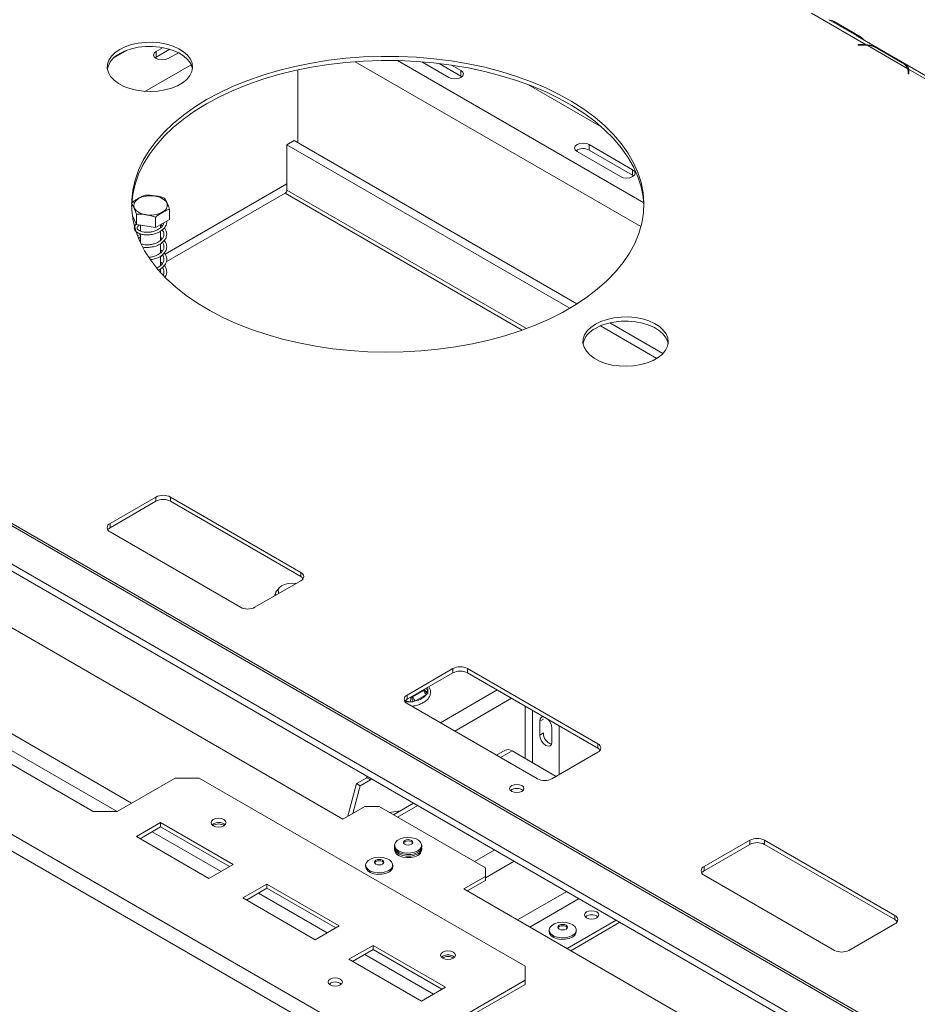
# Model space of a CAD drawing. Units: millimetres. Extents: x 3 to 272, y 3 to 210.
# Drawn here: x 187 to 200, y 71 to 85 of the extents above; entities that cross this region are included whole.
import ezdxf

# ---------------------------------------------------------------- set-up
doc = ezdxf.new("R2010")
doc.units = ezdxf.units.MM

msp = doc.modelspace()

# ---------------------------------------------------------------- linework, layer by layer
at = {"color": 7, "linetype": 'Continuous', "lineweight": 15}
for p, q in [((198.47854257, 85.15451041), (199.24242602, 84.71352988)), ((198.75784263, 85.04102929), (198.72045748, 85.06312029)), ((199.10507516, 84.84057621), (198.75784263, 85.04102929)), ((198.79349436, 85.03675859), (199.14072689, 84.83630552)), ((255.79677731, 38.48135884), (175.75902403, 84.68617031)), ((255.84423895, 38.48880976), (175.80648567, 84.69362124)), ((199.12785996, 84.7151876), (199.20201992, 84.7151876)), ((199.12785996, 84.70968963), (199.12785996, 84.7151876)), ((199.20201992, 84.70968963), (199.12785996, 84.70968963)), ((200.0740266, 84.28176115), (199.15743525, 84.81089808)), ((199.24242602, 84.71352988), (199.24242602, 84.70283495)), ((199.25401705, 84.70683852), (199.82050414, 84.37981249)), ((188.93507478, 84.63765905), (188.75039838, 84.53104764)), ((189.32610227, 84.53128985), (189.34008456, 84.54100268)), ((189.43627061, 84.67429549), (189.34008456, 84.61876847)), ((189.34008456, 84.54100268), (189.53104356, 84.65124096)), ((189.34008456, 84.54100268), (189.34008456, 84.61876847)), ((189.50844332, 84.52157703), (189.65020664, 84.60341525)), ((199.74454861, 84.46253726), (199.39731608, 84.66299033)), ((199.41755737, 84.65667256), (199.7647899, 84.45621949)), ((193.04312098, 84.47619697), (193.42161283, 84.25769827)), ((193.28619779, 84.4524888), (193.58997158, 84.27712392)), ((193.58997158, 84.35488972), (193.46138336, 84.42912212)), ((255.84173125, 37.92140265), (175.46726046, 84.32059701)), ((191.31543786, 84.36296237), (191.31543786, 83.34890074)), ((193.58997158, 84.27712392), (193.58997158, 84.35488972)), ((193.58997158, 84.27712392), (193.6039539, 84.26741108)), ((199.82544293, 84.30698355), (199.82544293, 84.34979519)), ((199.82544293, 84.32216603), (199.83209516, 84.31479679)), ((199.83496674, 84.30698355), (199.82544293, 84.30698355)), ((199.83209516, 84.37312113), (200.59597862, 83.9321406)), ((199.83209516, 84.35761864), (199.83209516, 84.37312113)), ((199.83496674, 84.34979519), (199.83496674, 84.30698355)), ((175.49076098, 84.21177759), (255.86523177, 37.81258323)), ((195.55458712, 83.5649934), (194.53158351, 84.15556081)), ((191.26526695, 83.37786379), (191.1642517, 83.31954893)), ((191.1642517, 83.31954893), (195.11015576, 81.041627)), ((191.1642517, 82.68718084), (191.1642517, 83.31954893)), ((191.26526695, 83.37786379), (195.2085585, 81.10145004)), ((195.98419458, 82.9727342), (195.37810305, 83.32262339)), ((195.37810305, 83.2448576), (195.37810305, 83.32262339)), ((195.20974424, 83.22543198), (195.81583584, 82.87554275)), ((195.37810305, 83.2448576), (195.98419458, 82.89496841)), ((254.02941172, 34.96918517), (170.59081154, 83.13726377)), ((195.98419458, 82.89496841), (195.98419458, 82.9727342)), ((195.98419458, 82.89496841), (195.99817689, 82.88525557)), ((191.13944908, 82.64422146), (189.48025865, 81.6863912)), ((189.06739379, 82.20635117), (189.06739379, 82.35021789)), ((189.52735847, 82.27750024), (189.52735847, 82.42136696)), ((189.06739379, 82.20635117), (189.00931862, 82.33147221)), ((189.33295452, 82.16527323), (189.06739379, 82.20635117)), ((189.33295452, 82.16527323), (189.33295452, 82.30913995)), ((189.52735847, 82.27750024), (189.33295452, 82.16527323)), ((189.1237025, 82.07081565), (189.0866598, 82.05561894)), ((189.1237025, 82.19764113), (189.1237025, 82.11576457)), ((189.1237025, 82.0770753), (189.1237025, 81.95007758)), ((189.39989297, 82.16029896), (189.39989297, 82.20391598)), ((189.39989297, 81.98557031), (189.39989297, 82.11430144)), ((189.42568549, 82.01197441), (189.39989297, 82.02931421)), ((189.39989297, 81.80970275), (189.39989297, 81.93912812)), ((189.42791759, 81.83777949), (189.39989297, 81.85453643)), ((189.39989297, 81.63514273), (189.39989297, 81.76359207)), ((189.39989297, 81.54144937), (189.39989297, 81.58922764)), ((178.84039065, 81.48501557), (191.94543633, 73.91963374)), ((195.66636642, 80.83716315), (196.40715813, 80.4095132)), ((195.53619821, 80.79567793), (196.32212276, 80.34197334)), ((178.89089828, 79.55091852), (188.46041005, 74.02655696)), ((189.33755918, 78.40890644), (188.6977959, 78.03957896)), ((189.33755918, 78.3505821), (189.33755918, 78.40890644)), ((191.35786427, 77.35923887), (189.53958969, 78.40890644)), ((189.53958969, 78.3505821), (189.53958969, 78.40890644)), ((189.33755918, 78.3505821), (188.6977959, 77.98125462)), ((191.35786427, 77.30091452), (189.53958969, 78.3505821)), ((188.6977959, 77.98125462), (188.6977959, 78.03957896)), ((188.6977959, 77.92294923), (190.51607048, 76.87328166)), ((191.35786427, 77.30091452), (191.35786427, 77.35923887)), ((190.71810099, 76.87328166), (191.35786427, 77.24260914)), ((193.47918461, 76.01799697), (192.83942133, 75.64866949)), ((193.47918461, 75.95967263), (192.83942133, 75.59034515)), ((193.47918461, 75.95967263), (193.47918461, 76.01799697)), ((195.4994897, 74.9683294), (193.68121512, 76.01799697)), ((193.68121512, 75.95967263), (193.68121512, 76.01799697)), ((195.4994897, 74.91000505), (193.68121512, 75.95967263)), ((192.83942133, 75.59034515), (192.83942133, 75.64866949)), ((192.91040633, 75.61978868), (192.91040633, 75.63132391)), ((192.91040633, 75.61978868), (192.92209518, 75.62675555)), ((192.92209518, 75.62675555), (193.07562507, 75.71538647)), ((193.10929682, 75.65706529), (192.95576693, 75.56843437)), ((193.07562507, 75.71538647), (193.08731392, 75.72191526)), ((193.08731392, 75.72191526), (193.08731392, 75.73345049)), ((193.12968687, 75.67589101), (193.10929682, 75.65706529)), ((193.12903197, 75.69958402), (193.12968687, 75.67589101)), ((192.83942133, 75.53203976), (194.65769591, 74.48237219)), ((192.92176013, 75.55585746), (192.88211435, 75.55704151)), ((192.95576693, 75.56843437), (192.92176013, 75.55585746)), ((194.7403111, 75.31561113), (194.68980347, 75.28645369)), ((194.68980347, 75.28645369), (194.68980347, 75.09203921)), ((194.95917748, 75.22192066), (194.95917748, 74.53978406)), ((194.7403111, 75.12119665), (194.68980347, 75.09203921)), ((194.85816223, 74.99484777), (194.85816223, 75.18926225)), ((195.4994897, 74.91000505), (195.4994897, 74.9683294)), ((194.20772179, 74.88067646), (194.08772985, 74.81140659)), ((194.30414252, 74.87112848), (194.91864378, 74.51638445)), ((194.85972642, 74.48237219), (195.4994897, 74.85169967)), ((188.79712757, 74.02655696), (189.6052496, 74.49307588)), ((189.94196712, 74.49307588), (189.6052496, 74.49307588)), ((189.94196712, 74.49307588), (194.48765357, 71.86890695)), ((192.13584753, 74.41473328), (192.01444328, 73.9594706)), ((192.18635515, 74.38557585), (192.08333119, 73.99923875)), ((192.27917845, 74.49747646), (192.13584753, 74.41473328)), ((192.13584753, 74.41473328), (192.18635515, 74.38557585)), ((192.32968607, 74.46831903), (192.18635515, 74.38557585)), ((192.27458592, 74.49482525), (192.27864894, 74.51006147)), ((192.27864894, 74.51006147), (192.27820587, 74.52059193)), ((192.29264189, 74.5122582), (192.27864894, 74.51006147)), ((192.27917845, 74.49747646), (192.28848254, 74.51465934)), ((192.27917845, 74.49747646), (192.32968607, 74.46831903)), ((192.32968607, 74.46831903), (192.33538321, 74.48758416)), ((192.93108769, 74.14369128), (192.64826248, 73.98041976)), ((188.79712757, 74.02655696), (188.46041005, 74.02655696)), ((191.94543633, 73.91963374), (192.24848209, 74.09457833)), ((192.4505126, 74.09457833), (192.24848209, 74.09457833)), ((193.93206967, 73.23929365), (192.4505126, 74.09457833)), ((192.59225159, 74.01275416), (192.74527618, 74.03642458)), ((189.40321909, 73.87105066), (189.06650158, 73.67666777)), ((190.41337164, 73.287902), (189.40321909, 73.87105066)), ((189.40321909, 73.81272631), (189.40321909, 73.87105066)), ((190.28541898, 73.85549055), (190.30311916, 73.84188848)), ((189.40321909, 73.81272631), (189.11701741, 73.6475056)), ((190.3628558, 73.25873983), (189.40321909, 73.81272631)), ((189.06650158, 73.67666777), (190.07665412, 73.09351912)), ((197.62081004, 73.6270875), (196.98104676, 73.25776002)), ((197.62081004, 73.56876315), (196.98104676, 73.19943568)), ((197.62081004, 73.56876315), (197.62081004, 73.6270875)), ((199.64111513, 72.57741993), (197.82284055, 73.6270875)), ((197.82284055, 73.56876315), (197.82284055, 73.6270875)), ((199.64111513, 72.51909558), (197.82284055, 73.56876315)), ((192.66528791, 73.55615133), (192.66528791, 73.53476574)), ((192.66528791, 73.51338015), (192.66528791, 73.49199455)), ((193.04385933, 73.53476574), (193.04385933, 73.55615133)), ((193.04385933, 73.49199455), (193.04385933, 73.51338015)), ((190.07665412, 73.09351912), (190.41337164, 73.287902)), ((192.26122689, 73.28012069), (192.26122689, 73.25873509)), ((192.63979832, 73.25873509), (192.63979832, 73.28012069)), ((193.93206967, 73.12266392), (193.93206967, 73.23929365)), ((196.98104676, 73.19943568), (196.98104676, 73.25776002)), ((190.88477616, 73.01576597), (190.54805864, 72.82138308)), ((191.8949287, 72.43261732), (190.88477616, 73.01576597)), ((190.88477616, 72.95744162), (190.88477616, 73.01576597)), ((193.93206967, 73.12266392), (193.6290239, 72.94771932)), ((193.93206967, 73.06433957), (193.67953974, 72.91855715)), ((193.93206967, 73.06433957), (193.93206967, 73.12266392)), ((196.98104676, 73.14113029), (198.79932134, 72.09146272)), ((190.88477616, 72.95744162), (190.59857448, 72.79222091)), ((191.84441287, 72.40345514), (190.88477616, 72.95744162)), ((193.6290239, 72.94771932), (206.73406958, 65.38233748)), ((190.54805864, 72.82138308), (191.55821119, 72.23823443)), ((195.7572242, 72.5121974), (195.07033796, 72.11566642)), ((195.80774003, 72.48303523), (195.1208538, 72.08650425)), ((199.64111513, 72.51909558), (199.64111513, 72.57741993)), ((191.55821119, 72.23823443), (191.8949287, 72.43261732)), ((194.82028, 72.37410498), (194.82028, 72.35271939)), ((195.19885143, 72.35271939), (195.19885143, 72.37410498)), ((199.00135185, 72.09146272), (199.64111513, 72.4607902)), ((192.36633322, 72.16048128), (192.02961571, 71.96609839)), ((192.36633322, 72.10215693), (192.08013155, 71.93693622)), ((193.37648577, 71.57733263), (192.36633322, 72.16048128)), ((192.36633322, 72.10215693), (192.36633322, 72.16048128)), ((193.32596993, 71.54817046), (192.36633322, 72.10215693)), ((192.02961571, 71.96609839), (193.03976825, 71.38294974)), ((193.48423537, 72.00885315), (193.50193555, 71.99525109)), ((194.48765357, 71.67452407), (194.48765357, 71.86890695)), ((194.48765357, 71.67452407), (193.67953153, 71.20800515)), ((194.48765357, 71.61619973), (194.48765357, 71.67452407)), ((193.03976825, 71.38294974), (193.37648577, 71.57733263)), ((194.48765357, 71.61619973), (193.67953153, 71.1496808))]:
    msp.add_line(p, q, dxfattribs=at)
at = {"color": 8, "linetype": 'Continuous', "lineweight": 15}
for p, q in [((198.77936743, 85.02860329), (198.79349436, 85.03675859)), ((199.12680887, 84.82827082), (199.14072689, 84.83630552)), ((199.20201992, 84.70968963), (199.20201992, 84.7151876)), ((189.82839991, 84.43609183), (189.18438655, 84.06431083)), ((196.1003246, 82.17886741), (192.11804921, 84.47778606)), ((196.13893478, 82.51038383), (192.70474822, 84.49289753)), ((199.82544293, 84.31862756), (199.8320979, 84.31478573)), ((254.12075942, 35.14972968), (170.69182679, 83.31222732)), ((191.1642517, 82.77711041), (189.46505999, 81.79618792)), ((191.13944908, 82.64422146), (194.44477548, 80.73609714)), ((194.50561913, 80.75825048), (191.1642517, 82.68718084)), ((189.43232024, 81.77728767), (189.39989297, 81.75856781)), ((188.99914713, 74.14318037), (179.14343368, 79.83276264)), ((188.79707284, 74.02655696), (178.94138675, 79.71612343)), ((192.89493711, 75.62239372), (192.91040633, 75.61978868)), ((193.10781858, 75.74528758), (193.12903197, 75.69958402)), ((193.30381578, 75.26395055), (194.09509373, 75.72074559)), ((192.88211435, 75.55704151), (192.81181318, 75.56791596)), ((193.50586271, 75.14731134), (194.29714066, 75.60410638)), ((194.48777296, 75.49405669), (194.48777296, 74.76512088)), ((194.58878822, 74.70680601), (194.58878822, 75.43574183)), ((194.30414252, 74.87112848), (194.14420991, 74.77880135)), ((192.32968607, 74.46831903), (192.34922054, 74.47959604)), ((192.98756775, 74.11108604), (192.70474254, 73.94781452)), ((190.24498551, 73.19069476), (189.28534881, 73.74468124)), ((194.06169662, 73.49100464), (193.77887141, 73.32773312)), ((194.33445997, 73.33354171), (193.93206967, 73.10124673)), ((191.72654258, 72.33541008), (190.76690587, 72.88939656)), ((195.06525575, 72.91166229), (194.37836952, 72.51513131)), ((195.23699564, 72.81251896), (194.5501094, 72.41598798)), ((193.20809965, 71.48012539), (192.24846294, 72.03411187))]:
    msp.add_line(p, q, dxfattribs=at)
at = {"color": 7, "linetype": 'Continuous', "lineweight": 15, "flags": 128}
for points in [[(188.8324829, 84.64859701), (188.90966904, 84.68616557), (188.99674312, 84.71566329), (189.09120016, 84.73624159), (189.19032281, 84.74730846), (189.2912595, 84.74854554), (189.39110646, 84.73991722), (189.48699127, 84.72167173), (189.57615551, 84.69433397), (189.65603408, 84.65869038), (189.72432902, 84.61576637), (189.7790756, 84.56679679), (189.81869888, 84.5131904), (189.84205895, 84.45648936), (189.8484838, 84.39832486), (189.83778858, 84.34037018), (189.810281, 84.28429257), (189.76675237, 84.23170528), (189.70845496, 84.18412116), (189.63706586, 84.14290911), (189.55463881, 84.10925472), (189.46354508, 84.08412619), (189.36640529, 84.06824639), (189.26601396, 84.06207218), (189.16525916, 84.06578116), (189.06703944, 84.07926665), (188.97418038, 84.10214068), (188.88935339, 84.13374521), (188.81499878, 84.17317103), (188.75325558, 84.21928395), (188.70590006, 84.27075737), (188.67429452, 84.32611049), (188.65934822, 84.38375092), (188.66149112, 84.44202043), (188.68066158, 84.49924272), (188.71630811, 84.55377161), (188.7674052, 84.6040384), (188.8324829, 84.64859701)], [(188.8324829, 84.59027266), (188.90966904, 84.62784122), (188.99674312, 84.65733895), (189.09120016, 84.67791725), (189.19032281, 84.68898412), (189.2912595, 84.69022119), (189.39110646, 84.68159287), (189.48699127, 84.66334739), (189.57615551, 84.63600962), (189.65603408, 84.60036604), (189.72432902, 84.55744203), (189.7790756, 84.50847245), (189.81869888, 84.45486606), (189.84205895, 84.39816502), (189.84647047, 84.37645623)], [(190.04466596, 83.94881863), (190.2249122, 84.04592515), (190.41633409, 84.13562149), (190.6180194, 84.21748021), (190.829007, 84.29111121), (191.04829146, 84.35616361), (191.27482778, 84.4123274), (191.50753641, 84.45933494), (191.74530839, 84.49696222), (191.98701063, 84.52502992), (192.2314913, 84.54340429), (192.47758534, 84.55199776), (192.72412001, 84.55076939), (192.96992045, 84.53972503), (193.21381531, 84.5189173), (193.45464233, 84.48844538), (193.69125384, 84.44845446), (193.9225223, 84.39913514), (194.1473456, 84.34072242), (194.36465236, 84.27349468), (194.573407, 84.1977723), (194.77261472, 84.11391611), (194.96132621, 84.02232573), (195.13864216, 83.92343764), (195.30371759, 83.81772308), (195.45576583, 83.70568582), (195.59406232, 83.58785978), (195.71794799, 83.46480646), (195.82683248, 83.33711225), (195.92019691, 83.20538567), (195.99759635, 83.07025447), (196.05866196, 82.93236261), (196.10310273, 82.7923672), (196.13070689, 82.65093539), (196.14134287, 82.50874115), (196.13496001, 82.36646212), (196.11158872, 82.22477632), (196.07134037, 82.08435895), (196.01440676, 81.94587914), (195.94105921, 81.80999684), (195.85164726, 81.67735957), (195.74659699, 81.54859942), (195.62640901, 81.42432999), (195.49165607, 81.30514347), (195.34298034, 81.19160784), (195.18109032, 81.08426416), (195.00675749, 80.98362396), (194.82081263, 80.89016684), (194.62414185, 80.80433817), (194.41768237, 80.72654695), (194.20241807, 80.65716391), (193.97937478, 80.59651968), (193.7496154, 80.54490325), (193.51423484, 80.50256062), (193.2743548, 80.46969354), (193.03111841, 80.44645867), (192.78568481, 80.43296671), (192.5392236, 80.42928196), (192.29290928, 80.43542198), (192.04791564, 80.45135752), (191.8054102, 80.47701263), (191.56654861, 80.51226506), (191.33246914, 80.5569468), (191.1042873, 80.61084494), (190.88309047, 80.67370262), (190.66993276, 80.7452203), (190.46582996, 80.82505716), (190.27175472, 80.91283274), (190.08863188, 81.00812876), (189.91733412, 81.11049108), (189.75867775, 81.2194319), (189.61341883, 81.33443207), (189.48224959, 81.45494356), (189.36579512, 81.58039208), (189.26461037, 81.71017981), (189.17917752, 81.84368825), (189.10990372, 81.98028117), (189.05711908, 82.11930765), (189.02107514, 82.26010515), (189.00194367, 82.40200273), (188.99981584, 82.54432416), (189.01470179, 82.68639123), (189.04653057, 82.82752692), (189.09515052, 82.96705865), (189.16032994, 83.10432149), (189.24175821, 83.23866132), (189.3390473, 83.36943795), (189.45173357, 83.49602818), (189.57928002, 83.61782873), (189.72107885, 83.73425918), (189.8764543, 83.84476468), (190.04466596, 83.94881863)], [(189.34008456, 84.61876847), (189.31427828, 84.59647256), (189.30521632, 84.57017275), (189.31427828, 84.54387293), (189.34008456, 84.52157703), (189.37870639, 84.50667938), (189.42426394, 84.50144802), (189.46982149, 84.50667938), (189.50844332, 84.52157703)], [(190.04466596, 83.89049428), (190.2249122, 83.9876008), (190.41633409, 84.07729715), (190.6180194, 84.15915586), (190.829007, 84.23278687), (191.04829146, 84.29783927), (191.27482778, 84.35400306), (191.50753641, 84.4010106), (191.74530839, 84.43863788), (191.98701063, 84.46670558), (192.2314913, 84.48507994), (192.47758534, 84.49367342), (192.72412001, 84.49244505), (192.96992045, 84.48140068), (193.21381531, 84.46059296), (193.45464233, 84.43012104), (193.69125384, 84.39013012), (193.9225223, 84.34081079), (194.1473456, 84.28239808), (194.36465236, 84.21517034), (194.573407, 84.13944795), (194.77261472, 84.05559176), (194.96132621, 83.96400139), (195.13864216, 83.8651133), (195.30371759, 83.75939873), (195.45576583, 83.64736148), (195.59406232, 83.52953544), (195.71794799, 83.40648211), (195.82683248, 83.2787879), (195.92019691, 83.14706133), (195.99759635, 83.01193013), (196.05866196, 82.87403827), (196.10310273, 82.73404286), (196.13070689, 82.59261104), (196.14111861, 82.46178483)], [(193.42161283, 84.25769827), (193.46023465, 84.24280062), (193.50579221, 84.23756927), (193.55134976, 84.24280062), (193.58997158, 84.25769827), (193.61577786, 84.27999418), (193.62483982, 84.30629399), (193.61577786, 84.33259381), (193.58997158, 84.35488972)], [(188.99897603, 82.46178483), (188.99981584, 82.48599982), (189.01470179, 82.62806689), (189.04653057, 82.76920257), (189.09515052, 82.9087343), (189.16032994, 83.04599714), (189.24175821, 83.18033698), (189.3390473, 83.31111361), (189.45173357, 83.43770383), (189.57928002, 83.55950439), (189.72107885, 83.67593484), (189.8764543, 83.78644034), (190.04466596, 83.89049428)], [(195.37810305, 83.32262339), (195.33948123, 83.33752104), (195.29392369, 83.34275241), (195.24836613, 83.33752106), (195.2097443, 83.32262342), (195.18393801, 83.30032752), (195.17487603, 83.27402771), (195.18393798, 83.24772789), (195.20974424, 83.22543198)], [(195.81583584, 82.87554275), (195.85445767, 82.8606451), (195.90001523, 82.85541374), (195.94557278, 82.8606451), (195.98419461, 82.87554275), (196.01000089, 82.89783866), (196.01906284, 82.92413848), (196.01000087, 82.9504383), (195.98419458, 82.9727342)], [(189.09601478, 82.56981423), (189.14689017, 82.592086), (189.20628772, 82.60560802), (189.26980221, 82.60937741), (189.33272303, 82.60311462), (189.39038365, 82.58728413), (189.43850765, 82.56306002), (189.47352587, 82.53223887), (189.49284119, 82.49710655), (189.49502108, 82.46026866), (189.47990385, 82.42445731), (189.44861069, 82.39232845), (189.40346247, 82.36626494), (189.34780763, 82.34819978), (189.28577382, 82.3394728), (189.22196182, 82.34073122), (189.16110427, 82.35188171), (189.10771468, 82.3720973), (189.06575274, 82.39987869), (189.03833055, 82.43316546), (189.02748191, 82.46948888), (189.03401139, 82.50615501), (189.05743475, 82.54044449), (189.09601478, 82.56981423)], [(195.46581795, 80.8192542), (195.54300409, 80.85682276), (195.63007816, 80.88632048), (195.7245352, 80.90689878), (195.82365785, 80.91796565), (195.92459454, 80.91920272), (196.0244415, 80.91057441), (196.12032632, 80.89232892), (196.20949055, 80.86499116), (196.28936912, 80.82934757), (196.35766406, 80.78642356), (196.41241064, 80.73745398), (196.45203392, 80.68384759), (196.47539399, 80.62714655), (196.48181884, 80.56898205), (196.47112363, 80.51102737), (196.44361604, 80.45494976), (196.40008742, 80.40236247), (196.34179, 80.35477835), (196.2704009, 80.3135663), (196.18797385, 80.27991191), (196.09688013, 80.25478338), (195.99974033, 80.23890358), (195.899349, 80.23272937), (195.7985942, 80.23643835), (195.70037448, 80.24992384), (195.60751543, 80.27279787), (195.52268843, 80.3044024), (195.44833382, 80.34382822), (195.38659063, 80.38994114), (195.3392351, 80.44141456), (195.30762957, 80.49676768), (195.29268326, 80.55440811), (195.29482616, 80.61267762), (195.31399663, 80.66989991), (195.34964315, 80.7244288), (195.40074025, 80.77469559), (195.46581795, 80.8192542)], [(195.46581795, 80.76092985), (195.54300409, 80.79849841), (195.63007816, 80.82799614), (195.7245352, 80.84857444), (195.82365785, 80.85964131), (195.92459454, 80.86087838), (196.0244415, 80.85225006), (196.12032632, 80.83400458), (196.20949055, 80.80666681), (196.28936912, 80.77102323), (196.35766406, 80.72809922), (196.41241064, 80.67912964), (196.45203392, 80.62552325), (196.47539399, 80.56882221), (196.47980551, 80.54711342)], [(191.28988414, 77.20336505), (191.23642563, 77.20906932), (191.18084508, 77.2054541), (191.1295797, 77.19254199), (191.08718465, 77.17148028), (191.05742691, 77.14414041), (191.04295058, 77.11295164), (191.04504195, 77.08068523), (191.05178312, 77.06591225)], [(194.74533898, 75.34580033), (194.7417688, 75.34626253), (194.71445904, 75.34095623), (194.69621124, 75.31995416), (194.68980347, 75.28645369)], [(194.68980347, 75.09203921), (194.69621124, 75.05114049), (194.71445904, 75.00906996), (194.7417688, 74.97223249), (194.77398285, 74.94623625), (194.8061969, 74.93503894), (194.83350666, 74.94034523), (194.85175445, 74.9613473), (194.85816223, 74.99484777)], [(194.44051311, 74.30645568), (194.40807078, 74.29394165), (194.36980244, 74.28954731), (194.33153409, 74.29394165), (194.29909176, 74.30645568), (194.27741448, 74.32518424), (194.26980244, 74.34727608), (194.27741448, 74.36936793), (194.29909176, 74.38809649), (194.33153409, 74.40061051), (194.36980244, 74.40500485), (194.40807078, 74.40061051), (194.44051311, 74.38809649), (194.46219039, 74.36936793), (194.46980244, 74.34727608), (194.46219039, 74.32518424), (194.44051311, 74.30645568)], [(190.28541898, 73.91381489), (190.30812851, 73.89419449), (190.31610303, 73.87105066), (190.30812851, 73.84790682), (190.28541898, 73.82828642), (190.25143177, 73.81517649), (190.21134113, 73.8105729), (190.17125048, 73.81517649), (190.13726327, 73.82828642), (190.11455375, 73.84790682), (190.10657922, 73.87105066), (190.11455375, 73.89419449), (190.13726327, 73.91381489), (190.17125048, 73.92692482), (190.21134113, 73.93152842), (190.25143177, 73.92692482), (190.28541898, 73.91381489)], [(192.98841883, 73.47888414), (192.9430209, 73.45954199), (192.88976403, 73.44878402), (192.83338034, 73.4475661), (192.77887977, 73.45599645), (192.73110493, 73.47332601), (192.69430082, 73.49801495), (192.67173766, 73.52786958), (192.66542027, 73.56023715), (192.67590999, 73.59224169), (192.70227475, 73.62103944), (192.74217194, 73.6440716), (192.79205651, 73.65929165), (192.847496, 73.66534724), (192.90356437, 73.66170028), (192.95527969, 73.64867485), (192.99804684, 73.62742829), (193.02806576, 73.59984846), (193.04266915, 73.56838595), (193.04055942, 73.53583634), (193.02192403, 73.50509181), (192.98841883, 73.47888414)], [(192.90171407, 73.56976477), (192.88008585, 73.56142209), (192.85457362, 73.55849252), (192.82906139, 73.56142209), (192.80743317, 73.56976477), (192.79298165, 73.58225048), (192.78790695, 73.59697837), (192.79298165, 73.61170627), (192.80743317, 73.62419198), (192.82906139, 73.63253466), (192.85457362, 73.63546422), (192.88008585, 73.63253466), (192.90171407, 73.62419198), (192.91616559, 73.61170627), (192.92124029, 73.59697837), (192.91616559, 73.58225048), (192.90171407, 73.56976477)], [(192.79006902, 73.58725872), (192.79298165, 73.59226482), (192.80743317, 73.60475053), (192.82906139, 73.61309321), (192.85457362, 73.61602277), (192.88008585, 73.61309321), (192.90171407, 73.60475053), (192.91616559, 73.59226482), (192.91907822, 73.58725871)], [(192.98841883, 73.45749854), (192.9430209, 73.4381564), (192.88976403, 73.42739842), (192.83338034, 73.4261805), (192.77887977, 73.43461086), (192.73110493, 73.45194041), (192.69430082, 73.47662936), (192.67173766, 73.50648398), (192.66528791, 73.53476574)], [(192.98841883, 73.41472736), (192.9430209, 73.39538522), (192.88976403, 73.38462724), (192.83338034, 73.38340932), (192.77887977, 73.39183967), (192.73110493, 73.40916923), (192.69430082, 73.43385818), (192.67173766, 73.4637128), (192.66528791, 73.49199455)], [(192.98841883, 73.43611295), (192.9430209, 73.41677081), (192.88976403, 73.40601283), (192.83338034, 73.40479491), (192.77887977, 73.41322527), (192.73110493, 73.43055482), (192.69430082, 73.45524377), (192.67173766, 73.48509839), (192.66542027, 73.51746597), (192.66619634, 73.52407294)], [(192.58435781, 73.20285349), (192.53895988, 73.18351135), (192.48570301, 73.17275337), (192.42931933, 73.17153545), (192.37481875, 73.1799658), (192.32704391, 73.19729536), (192.29023981, 73.22198431), (192.26767664, 73.25183893), (192.26135925, 73.28420651), (192.27184897, 73.31621104), (192.29821374, 73.34500879), (192.33811092, 73.36804095), (192.38799549, 73.383261), (192.44343498, 73.38931659), (192.49950335, 73.38566964), (192.55121867, 73.3726442), (192.59398582, 73.35139764), (192.62400474, 73.32381781), (192.63860813, 73.2923553), (192.6364984, 73.25980569), (192.61786302, 73.22906116), (192.58435781, 73.20285349)], [(192.49765305, 73.29373412), (192.47602483, 73.28539144), (192.4505126, 73.28246188), (192.42500037, 73.28539144), (192.40337215, 73.29373412), (192.38892063, 73.30621983), (192.38384594, 73.32094773), (192.38892063, 73.33567562), (192.40337215, 73.34816133), (192.42500037, 73.35650401), (192.4505126, 73.35943357), (192.47602483, 73.35650401), (192.49765305, 73.34816133), (192.51210457, 73.33567562), (192.51717927, 73.32094773), (192.51210457, 73.30621983), (192.49765305, 73.29373412)], [(192.38600702, 73.3112259), (192.38892063, 73.31623417), (192.40337215, 73.32871988), (192.42500037, 73.33706257), (192.4505126, 73.33999213), (192.47602483, 73.33706257), (192.49765305, 73.32871988), (192.51210457, 73.31623417), (192.51501818, 73.31122591)], [(192.58435781, 73.1814679), (192.53895988, 73.16212576), (192.48570301, 73.15136778), (192.42931933, 73.15014986), (192.37481875, 73.15858021), (192.32704391, 73.17590977), (192.29023981, 73.20059872), (192.26767664, 73.23045334), (192.26122689, 73.25873509)], [(195.34291605, 72.62679925), (195.32123878, 72.60807069), (195.31362673, 72.58597885), (195.32123878, 72.563887), (195.34291605, 72.54515844), (195.37535839, 72.53264442), (195.41362673, 72.52825008), (195.45189508, 72.53264442), (195.48433741, 72.54515844), (195.50601469, 72.563887), (195.51362673, 72.58597885), (195.50601469, 72.60807069), (195.48433741, 72.62679925), (195.45189508, 72.63931328), (195.41362673, 72.64370762), (195.37535839, 72.63931328), (195.34291605, 72.62679925)], [(195.14341093, 72.29683778), (195.09801299, 72.27749564), (195.04475613, 72.26673767), (194.98837244, 72.26551974), (194.93387187, 72.2739501), (194.88609703, 72.29127965), (194.84929292, 72.3159686), (194.82672975, 72.34582322), (194.82041237, 72.3781908), (194.83090208, 72.41019534), (194.85726685, 72.43899309), (194.89716404, 72.46202524), (194.94704861, 72.4772453), (195.0024881, 72.48330088), (195.05855646, 72.47965393), (195.11027179, 72.4666285), (195.15303893, 72.44538194), (195.18305786, 72.41780211), (195.19766124, 72.3863396), (195.19555151, 72.35378999), (195.17691613, 72.32304545), (195.14341093, 72.29683778)], [(195.14341093, 72.27545219), (195.09801299, 72.25611005), (195.04475613, 72.24535207), (194.98837244, 72.24413415), (194.93387187, 72.25256451), (194.88609703, 72.26989406), (194.84929292, 72.29458301), (194.82672975, 72.32443763), (194.82028, 72.35271939)], [(195.05670617, 72.38771842), (195.03507794, 72.37937573), (195.00956571, 72.37644617), (194.98405349, 72.37937573), (194.96242526, 72.38771842), (194.94797375, 72.40020412), (194.94289905, 72.41493202), (194.94797375, 72.42965992), (194.96242526, 72.44214562), (194.98405349, 72.45048831), (195.00956571, 72.45341787), (195.03507794, 72.45048831), (195.05670617, 72.44214562), (195.07115768, 72.42965992), (195.07623238, 72.41493202), (195.07115768, 72.40020412), (195.05670617, 72.38771842)], [(194.94506106, 72.40521224), (194.94797375, 72.41021847), (194.96242526, 72.42270418), (194.98405349, 72.43104686), (195.00956571, 72.43397642), (195.03507794, 72.43104686), (195.05670617, 72.42270418), (195.07115768, 72.41021847), (195.07407038, 72.40521223)], [(193.48423537, 72.06717749), (193.5069449, 72.0475571), (193.51491942, 72.02441326), (193.5069449, 72.00126942), (193.48423537, 71.98164903), (193.45024816, 71.96853909), (193.41015752, 71.9639355), (193.37006687, 71.96853909), (193.33607967, 71.98164903), (193.31337014, 72.00126942), (193.30539561, 72.02441326), (193.31337014, 72.0475571), (193.33607967, 72.06717749), (193.37006687, 72.08028742), (193.41015752, 72.08489102), (193.45024816, 72.08028742), (193.48423537, 72.06717749)], [(191.76697605, 71.60843389), (191.79941838, 71.59591986), (191.83768672, 71.59152552), (191.87595507, 71.59591986), (191.9083974, 71.60843389), (191.93007468, 71.62716245), (191.93768672, 71.64925429), (191.93007468, 71.67134614), (191.9083974, 71.6900747), (191.87595507, 71.70258872), (191.83768672, 71.70698307), (191.79941838, 71.70258872), (191.76697605, 71.6900747), (191.74529877, 71.67134614), (191.73768672, 71.64925429), (191.74529877, 71.62716245), (191.76697605, 71.60843389)]]:
    msp.add_lwpolyline(points, dxfattribs=at)
at = {"color": 7, "linetype": 'Continuous', "lineweight": 15}
for centre, radius, start, end in [((198.69448236, 84.87299004), 0.19137272, 58.843473448, 81.764275882), ((198.97040711, 84.54902947), 0.33397059, 43.551009818, 59.337212804), ((199.2020736, 84.22322896), 0.49195864, 85.295084273, 90.006251642), ((199.20214299, 84.23635824), 0.47333141, 83.708114526, 90.014896446), ((199.21921351, 84.33701822), 0.37145436, 61.348969889, 84.623766769), ((188.96498292, 84.30732079), 0.31243882, 115.092639311, 167.215968039), ((199.67234753, 84.3200118), 0.15977016, 21.980561035, 63.133968673), ((199.7304573, 84.34958201), 0.09498586, 0.128586998, 18.55790469), ((199.73803667, 84.3497022), 0.09693011, 0.054963163, 13.981367692), ((199.73582987, 84.29094905), 0.09917521, 9.304332559, 13.913729134), ((195.29474121, 83.09340667), 0.17287736, 61.170669509, 124.927539443), ((191.11040216, 82.68963129), 0.05390526, 302.60547834, 357.394521514), ((195.59831796, 80.47797798), 0.31243882, 115.092639311, 167.21596804), ((189.43857443, 78.21394771), 0.21957456, 62.609672237, 117.390327763), ((189.43857443, 78.15562337), 0.21957456, 62.609672237, 117.390327763), ((188.71992833, 77.98126409), 0.06237362, 110.7834208, 249.2165792), ((188.74038479, 77.90079414), 0.09103682, 117.892912458, 145.695301042), ((191.33573183, 77.300924), 0.06237362, 290.783420799, 69.216579201), ((191.31527538, 77.22045404), 0.09103682, 34.304698955, 62.107087542), ((190.61708573, 77.06824038), 0.21957456, 242.609672237, 297.390327763), ((193.58019986, 75.82303824), 0.21957456, 62.609672237, 117.390327763), ((193.58019986, 75.7647139), 0.21957456, 62.609672237, 117.390327763), ((192.86155376, 75.59035462), 0.06237362, 110.783420799, 249.2165792), ((192.71278293, 75.62281335), 0.18165645, 338.772796437, 359.894102596), ((192.99520071, 75.63008226), 0.07318118, 182.605478486, 237.39452166), ((192.90795315, 75.8285499), 0.26447353, 280.415693399, 319.578930068), ((193.1487306, 75.71871318), 0.07318118, 182.605478486, 237.39452166), ((192.88201022, 75.50988467), 0.09103682, 117.892912458, 145.695301046), ((194.67074512, 75.17917564), 0.18768833, 3.080632636, 44.921192928), ((194.90417747, 75.12037454), 0.16386844, 179.712553706, 251.851044743), ((195.47735727, 74.91001453), 0.06237362, 290.783420799, 69.216579201), ((194.2476508, 74.79227279), 0.09700275, 54.382422525, 114.307119046), ((195.45690081, 74.82954457), 0.09103682, 34.304698953, 62.107087542), ((194.75871117, 74.67733091), 0.21957456, 242.609672237, 297.390327763), ((194.36980244, 74.21330846), 0.13576573, 50.530051409, 129.469948591), ((190.21258118, 73.72565607), 0.1488702, 60.707351827, 128.669470165), ((190.21134113, 73.71000757), 0.14267037, 57.309178171, 122.690821279), ((197.7218253, 73.43212877), 0.21957456, 62.609672237, 117.390327763), ((197.7218253, 73.37380443), 0.21957456, 62.609672237, 117.390327763), ((192.95141907, 73.54256983), 0.09276911, 293.505503509, 355.174355533), ((192.95395327, 73.51836434), 0.08918052, 292.735004104, 3.670113533), ((192.95141907, 73.49979865), 0.09276911, 293.505503509, 355.174355533), ((192.54735805, 73.26653919), 0.09276911, 293.505503509, 355.174355533), ((197.0031792, 73.19944515), 0.06237362, 110.783420799, 249.216579201), ((197.02363565, 73.1189752), 0.09103682, 117.892912458, 145.695301045), ((195.41362673, 72.45201117), 0.13576577, 50.530092262, 129.469907381), ((199.6189827, 72.51910506), 0.06237362, 290.783420799, 69.216579201), ((199.59852624, 72.4386351), 0.09103682, 34.304698955, 62.107087542), ((195.10641116, 72.36052348), 0.09276911, 293.505503509, 355.174355533), ((198.9003366, 72.28642144), 0.21957456, 242.609672237, 297.390327763), ((193.41139757, 71.87901868), 0.1488702, 60.707351827, 128.669470164), ((193.41015752, 71.86337027), 0.14267028, 57.309089667, 122.690910413), ((191.83768672, 71.51528667), 0.13576573, 50.530051409, 129.469948591)]:
    msp.add_arc(centre, radius, start, end, dxfattribs=at)
at = {"color": 8, "linetype": 'Continuous', "lineweight": 15}
for centre, radius, start, end in [((193.12017435, 75.73908514), 0.04048204, 217.741559443, 282.638783732), ((193.03376052, 75.72066885), 0.09757674, 347.520833191, 20.735257881), ((192.84565299, 76.04907107), 0.49337868, 265.831189643, 274.23810038)]:
    msp.add_arc(centre, radius, start, end, dxfattribs=at)
at = {"color": 7, "linetype": 'Continuous', "lineweight": 15}
for points, knots in [([(199.15731038, 84.81070022), (199.15529046, 84.81194962), (199.136621, 84.82349746), (199.11994602, 84.83252521), (199.10507516, 84.84057621)], [0, 0, 0, 0, 0.1081936533, 1, 1, 1, 1]), ([(199.24242602, 84.71352988), (199.27496406, 84.70967425), (199.32274707, 84.70401214), (199.3798016, 84.67715966), (199.40442982, 84.66379585), (199.41755737, 84.65667256)], [0, 0, 0, 0, 0.4991682152, 0.7330423712, 1, 1, 1, 1]), ([(199.7647899, 84.45621949), (199.78541626, 84.44353549), (199.815273, 84.42517534), (199.83012853, 84.40003438), (199.83139326, 84.3827266), (199.83209516, 84.37312113)], [0, 0, 0, 0, 0.4986083384, 0.7217379021, 1, 1, 1, 1]), ([(189.19064095, 82.61574984), (189.18984598, 82.61565015), (189.17367406, 82.61362216), (189.14046369, 82.59834108), (189.0935773, 82.57131842), (189.04777798, 82.54479363), (189.01464356, 82.522113), (188.99823301, 82.50553875), (188.996237, 82.50352283)], [0, 0, 0, 0, 0.0130480001, 0.2654304362, 0.4998642246, 0.732266487, 0.967435735, 1, 1, 1, 1]), ([(188.996237, 82.50352283), (189.00072183, 82.4973137), (189.01842178, 82.47280854), (189.04293003, 82.41960927), (189.06180444, 82.36607206), (189.06739379, 82.35021789)], [0, 0, 0, 0, 0.1928139012, 0.7609648479, 1, 1, 1, 1]), ([(189.45620168, 82.57467191), (189.43946408, 82.58071422), (189.37340697, 82.60456099), (189.28194094, 82.61831224), (189.2115007, 82.61633528), (189.19064095, 82.61574984)], [0, 0, 0, 0, 0.19281390119, 0.76096484795, 1, 1, 1, 1]), ([(189.52735847, 82.42136696), (189.52287364, 82.43448265), (189.50517369, 82.48624541), (189.48066544, 82.53865057), (189.46179104, 82.56644194), (189.45620168, 82.57467191)], [0, 0, 0, 0, 0.1928139012, 0.7609648479, 1, 1, 1, 1]), ([(189.06739379, 82.35021789), (189.08413139, 82.35108213), (189.1501885, 82.35449297), (189.24165453, 82.3399476), (189.31209478, 82.31617872), (189.33295452, 82.30913995)], [0, 0, 0, 0, 0.1928139012, 0.7609648479, 1, 1, 1, 1]), ([(189.33295452, 82.30913995), (189.3337495, 82.30995812), (189.34992142, 82.32660183), (189.38313176, 82.34966462), (189.43001826, 82.37677588), (189.47581747, 82.4031298), (189.50895191, 82.41870537), (189.52536246, 82.42107834), (189.52735847, 82.42136696)], [0, 0, 0, 0, 0.013048, 0.2654304343, 0.4998642246, 0.732266489, 0.9674357352, 1, 1, 1, 1]), ([(189.06105131, 82.21209234), (189.05467884, 82.20542249), (189.03955974, 82.18959781), (189.032789, 82.159458), (189.04176119, 82.12948556), (189.06451203, 82.10364318), (189.09775189, 82.08360229), (189.1448936, 82.06824112), (189.20377521, 82.06165828), (189.26904805, 82.06530615), (189.33078246, 82.07997911), (189.38027099, 82.10083718), (189.42047498, 82.12610723), (189.45568499, 82.15811826), (189.47991368, 82.19917037), (189.49019209, 82.23276566), (189.48705933, 82.25065107), (189.48648906, 82.25390684)], [0, 0, 0, 0, 0.0538211836, 0.1276943268, 0.2009278865, 0.2611505894, 0.3277474236, 0.4037533552, 0.4824536466, 0.5624741975, 0.6449393058, 0.7123237253, 0.7642210692, 0.8326990498, 0.9104573935, 0.9837001276, 1, 1, 1, 1]), ([(189.44705006, 82.23113919), (189.4446149, 82.22145482), (189.43906391, 82.19937921), (189.41464138, 82.17027588), (189.38301656, 82.14591222), (189.34566646, 82.12585238), (189.29985057, 82.11006917), (189.24675696, 82.10064091), (189.19483707, 82.09975769), (189.14928741, 82.10595973), (189.11384422, 82.11778842), (189.08988536, 82.13207902), (189.07579672, 82.14740028), (189.0717068, 82.16360196), (189.07960387, 82.17937318), (189.0923464, 82.19192659), (189.10523262, 82.19789302), (189.1094501, 82.19984574)], [0, 0, 0, 0, 0.0626332989, 0.1427730523, 0.2039744994, 0.2593310886, 0.3330341122, 0.4100181239, 0.4843295229, 0.5579174043, 0.6295944895, 0.6934243816, 0.7564855755, 0.8352842237, 0.9092707238, 0.9703055984, 1, 1, 1, 1]), ([(189.42613239, 82.18808414), (189.42215165, 82.19202717), (189.41465489, 82.1994529), (189.40460597, 82.20503321), (189.39989297, 82.2076504)], [0, 0, 0, 0, 0.5309951021, 1, 1, 1, 1]), ([(189.42638871, 82.13395039), (189.43253662, 82.1255955), (189.44672049, 82.10631987), (189.45200161, 82.07307969), (189.44491963, 82.03711181), (189.42322933, 82.00371064), (189.39304151, 81.97773653), (189.35760035, 81.95648478), (189.31474891, 81.93939436), (189.26290889, 81.92752688), (189.21010537, 81.92441798), (189.16632808, 81.92754919), (189.14493633, 81.9340362), (189.13636993, 81.93663395)], [0, 0, 0, 0, 0.0769507016, 0.1775335408, 0.2772502231, 0.3843747375, 0.4746662408, 0.5441901059, 0.6352095975, 0.737987899, 0.8369471294, 0.9347049002, 1, 1, 1, 1]), ([(189.15420695, 81.89393969), (189.15635725, 81.89335602), (189.1759404, 81.88804042), (189.22164327, 81.88716809), (189.28642442, 81.89320497), (189.34541239, 81.91018864), (189.39182429, 81.9322439), (189.43062984, 81.95905573), (189.46366977, 81.99356862), (189.4851539, 82.03633264), (189.49017458, 82.08122491), (189.48089706, 82.12396086), (189.46238112, 82.1488886), (189.45376115, 82.16049355)], [0, 0, 0, 0, 0.0134240958, 0.122256026, 0.2333127671, 0.3444181475, 0.4283873018, 0.5030983331, 0.6038479325, 0.7093740616, 0.8088546093, 0.9110134553, 1, 1, 1, 1]), ([(189.10133435, 82.02049428), (189.10520248, 82.02329836), (189.11094042, 82.02745792), (189.12056586, 82.03027405), (189.1237025, 82.03119174)], [0, 0, 0, 0, 0.674130302, 1, 1, 1, 1]), ([(189.42674522, 81.95806436), (189.43066467, 81.95348755), (189.44383988, 81.93810266), (189.45116296, 81.90894704), (189.4487802, 81.87296951), (189.43098711, 81.83811961), (189.40284509, 81.81009117), (189.36897508, 81.78751851), (189.32878278, 81.7693087), (189.28512028, 81.75635314), (189.25561677, 81.75382206), (189.24417972, 81.75284088)], [0, 0, 0, 0, 0.0562742561, 0.1891651926, 0.3171020999, 0.4537386922, 0.5824487528, 0.6747506674, 0.7828881654, 0.9158365009, 1, 1, 1, 1]), ([(189.26742964, 81.71857353), (189.27974811, 81.7201309), (189.31290752, 81.72432308), (189.35880964, 81.74086224), (189.40265155, 81.76379761), (189.44015804, 81.79236892), (189.47090995, 81.82957106), (189.48826471, 81.87351531), (189.48865954, 81.91843134), (189.47709036, 81.95690097), (189.45939832, 81.9777022), (189.45281037, 81.98544791)], [0, 0, 0, 0, 0.0785247542, 0.2113765436, 0.306289052, 0.4085165042, 0.5400148328, 0.6698408148, 0.7940352876, 0.9233053124, 1, 1, 1, 1]), ([(189.3751492, 81.57476479), (189.37522826, 81.57479547), (189.38823823, 81.57984564), (189.4128222, 81.59652983), (189.44952781, 81.62620744), (189.47706158, 81.66612587), (189.49017996, 81.71073134), (189.48591434, 81.75557997), (189.47272904, 81.78999993), (189.45655698, 81.80699147), (189.45254022, 81.81121177)], [0, 0, 0, 0, 0.0007197078, 0.1184396553, 0.2646099352, 0.440542425, 0.60788162, 0.7719816119, 0.943365678, 1, 1, 1, 1]), ([(189.42709635, 81.78410992), (189.42850084, 81.78265398), (189.44020832, 81.77051766), (189.44897187, 81.7448292), (189.45128988, 81.70879769), (189.43769989, 81.67309024), (189.4118582, 81.64279025), (189.38062026, 81.61922895), (189.35808926, 81.60838497), (189.34750921, 81.60329288)], [0, 0, 0, 0, 0.024811356, 0.2068206837, 0.3797748252, 0.5597014702, 0.7432469189, 0.8794345221, 1, 1, 1, 1]), ([(189.42649854, 81.66328051), (189.42439163, 81.66546022), (189.4171159, 81.67298738), (189.40704648, 81.67867562), (189.39989297, 81.68271666)], [0, 0, 0, 0, 0.2895802794, 1, 1, 1, 1]), ([(189.42666393, 81.60937445), (189.43341626, 81.59970247), (189.44782943, 81.57905718), (189.45095577, 81.54471455), (189.44848409, 81.52003569), (189.44031248, 81.50850091), (189.43990605, 81.50792721)], [0, 0, 0, 0, 0.2999762441, 0.6403133965, 0.9821103377, 1, 1, 1, 1]), ([(189.46621253, 81.48077548), (189.47123299, 81.48853682), (189.48493584, 81.50972062), (189.49043333, 81.54816843), (189.48200305, 81.59255191), (189.46800762, 81.62301593), (189.45424662, 81.63626074), (189.45351536, 81.63696458)], [0, 0, 0, 0, 0.15627660125, 0.42654136986, 0.69923979279, 0.98401740339, 1, 1, 1, 1]), ([(191.07386484, 77.15949298), (191.06746368, 77.15426071), (191.04579823, 77.13655147), (191.01870995, 77.09607886), (190.99806379, 77.05918943), (190.99353676, 77.03785664), (190.99323213, 77.03642112)], [0, 0, 0, 0, 0.1661894577, 0.5624870299, 0.9705590055, 1, 1, 1, 1]), ([(191.01230416, 77.04312153), (191.01005407, 77.04577558), (191.00459124, 77.05221916), (190.99787969, 77.04977141), (190.9947904, 77.04043144), (190.99344876, 77.03637522)], [0, 0, 0, 0, 0.2837732889, 0.6889521666, 1, 1, 1, 1]), ([(192.91040633, 75.49522122), (192.91265992, 75.49536849), (192.93800778, 75.49702491), (192.98402038, 75.50874669), (193.03279294, 75.52628198), (193.0677877, 75.54471799), (193.09987467, 75.56556105), (193.13261125, 75.59607626), (193.1586154, 75.63793379), (193.16935786, 75.68277396), (193.16509025, 75.72776358), (193.15095568, 75.75385983), (193.14421755, 75.76630025)], [0, 0, 0, 0, 0.0126259688, 0.1420140885, 0.272150184, 0.3274994752, 0.3970413443, 0.5288956465, 0.6460058095, 0.7715192849, 0.8910802715, 1, 1, 1, 1]), ([(192.92176013, 75.55585746), (192.92173566, 75.55592883), (192.92116819, 75.5575839), (192.91909275, 75.56398565), (192.91591997, 75.57585537), (192.91283975, 75.59166793), (192.91080833, 75.60688177), (192.91054045, 75.61548245), (192.91040633, 75.61978868)], [0, 0, 0, 0, 0.0041615796, 0.0965099095, 0.3575047938, 0.5815074268, 0.7904673302, 1, 1, 1, 1]), ([(193.12968687, 75.67589101), (193.12959554, 75.67592378), (193.12747774, 75.67668386), (193.11973209, 75.67981228), (193.1078911, 75.68667795), (193.09639557, 75.69763245), (193.08881419, 75.70964237), (193.08781447, 75.71782056), (193.08731392, 75.72191526)], [0, 0, 0, 0, 0.0041615796, 0.0965099095, 0.3575047938, 0.5815074268, 0.7904673302, 1, 1, 1, 1])]:
    msp.add_open_spline(points, degree=3, knots=knots, dxfattribs=at)

doc.saveas('drawing.dxf')
